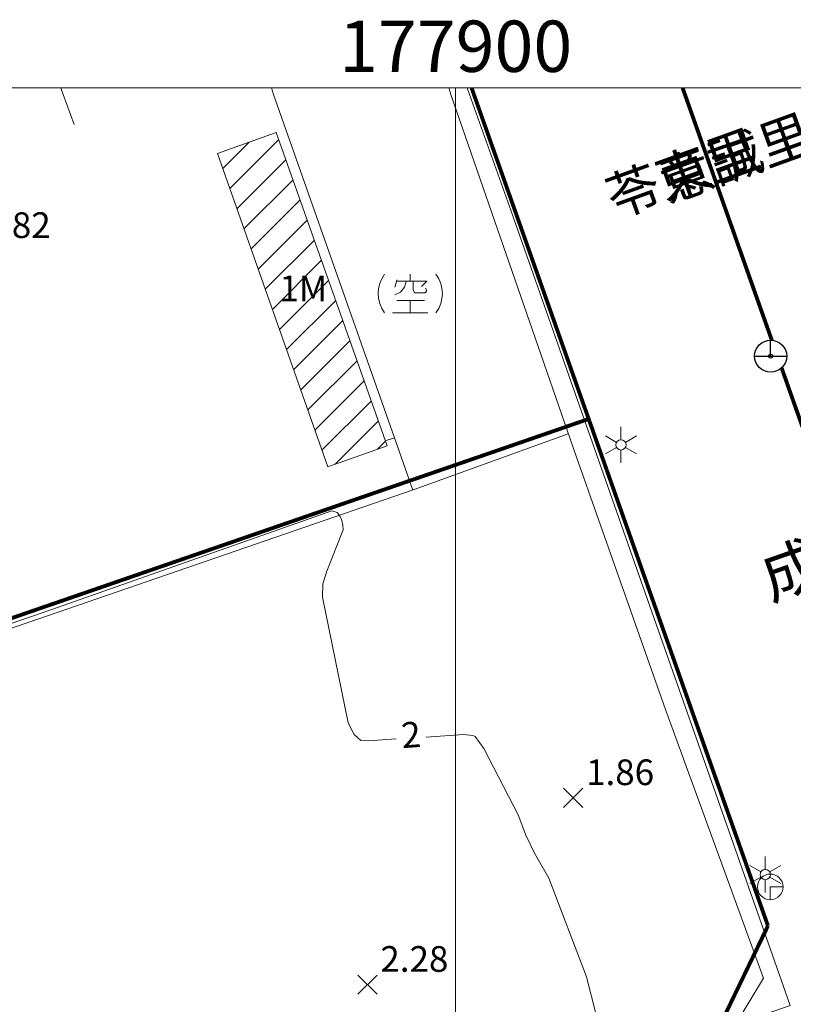
# Model space of a CAD drawing. Extents: x 177571 to 178429, y 2500738 to 2501456.
# Drawn here: x 177866 to 177926, y 2501329 to 2501405 of the extents above; entities that cross this region are included whole.
import ezdxf
from ezdxf.enums import TextEntityAlignment as Align

# ---------------------------------------------------------------- set-up
doc = ezdxf.new("R2010")
doc.units = 0
doc.header["$MEASUREMENT"] = 0
doc.linetypes.add('92500', pattern=[6, 2, -0.95, 0.1, -0.95, 2])
doc.layers.get('0').update_dxf_attribs({"linetype": 'CONTINUOUS', "lineweight": 20})
for name, color, linetype in [('63012005', 7, 'CONTINUOUS'), ('630121', 3, 'CONTINUOUS'), ('630126', 3, 'CONTINUOUS'), ('91410', 7, 'CONTINUOUS'), ('91420', 7, 'CONTINUOUS'), ('mask', 7, 'CONTINUOUS')]:
    doc.layers.add(name, color=color, linetype=linetype)
for name, color, linetype, lineweight in [('90111_圖廓', 7, 'CONTINUOUS', 20), ('90121_方格線', 7, 'CONTINUOUS', 20), ('90122_方格線註記', 7, 'CONTINUOUS', 20), ('92500_村里界', 7, '92500', 30), ('92500TXT_村里界', 7, 'CONTINUOUS', 20), ('93100TXT_永久性房屋', 7, 'CONTINUOUS', 20), ('93110_永久性房屋', 7, 'CONTINUOUS', 20), ('93110H', 1, 'CONTINUOUS', 20), ('93211_圍牆', 7, '93211', 20), ('93214_施工圍籬', 7, '93214', 20), ('93230_柵欄', 7, '93230', 20), ('94200TXT_市區道路', 7, 'CONTINUOUS', 20), ('94214_市區道路', 1, 'CONTINUOUS', 20), ('94232_交通號誌', 7, 'CONTINUOUS', 20), ('96914_路燈', 7, 'CONTINUOUS', 20), ('97913_空地', 7, 'CONTINUOUS', 20), ('98100TXT_獨立標高點', 7, 'CONTINUOUS', 20), ('98100TXT_等高線高程註記', 7, 'CONTINUOUS', 20), ('98120_獨立標高點', 7, 'CONTINUOUS', 20)]:
    doc.layers.add(name, color=color, linetype=linetype, lineweight=lineweight)
doc.layers.add('97920_地類界', color=7, linetype='97920', lineweight=20, true_color=0xa55200)
doc.layers.add('98112_首曲線', color=7, linetype='CONTINUOUS', lineweight=20, true_color=0xa55200)
doc.styles.get("Standard").update_dxf_attribs({"font": 'txt', "bigfont": 'CHINESET.shx'})
doc.styles.add('直等線體', font='TXT.shx', dxfattribs={"bigfont": 'CHINESET.shx'})
doc.styles.add('等線體', font='txt.shx', dxfattribs={"bigfont": 'chineset.shx'})
doc.styles.add('細明體', font='MingLiU.ttf')
doc.linetypes.add('93211', pattern='A,1.25,[8,96Ed.Shx,S=1.5,R=0,X=0,Y=-0.5],1.25', length=2.5)
doc.linetypes.add('93214', pattern='A,3,[14,96Ed.Shx,S=1,R=0,X=0,Y=0],3', length=6)
doc.linetypes.add('93230', pattern='A,0,[10,96Ed.Shx,S=0.6,R=0,X=0.3,Y=0],-1.5,[10,96Ed.Shx,S=0.3,R=0,X=0.15,Y=0],-1.5,[10,96Ed.Shx,S=0.3,R=0,X=0.15,Y=0],-1.5', length=4.5)
doc.linetypes.add('97920', pattern='A,0,-0.75,[10,96Ed.Shx,S=0.2,R=0,X=0,Y=0],-0.75', length=1.5)

# ---------------------------------------------------------------- blocks, each defined once
blk = doc.blocks.new('94232')
blk.add_lwpolyline([(1, 0), (0, 0), (0, -1)])
blk.add_circle((0, 0), 1)
blk = doc.blocks.new('96914')
for points in [[(0, 1.4), (0, 0.4)], [(-1.212, 0.7), (-0.346, 0.2)], [(0.346, 0.2), (1.212, 0.7)], [(-1.212, -0.7), (-0.346, -0.2)], [(0, -0.4), (0, -1.4)], [(0.346, -0.2), (1.212, -0.7)]]:
    blk.add_lwpolyline(points)
blk.add_circle((0, 0), 0.4)
blk = doc.blocks.new('97913')
for points in [[(-1.048, 1.059), (-1.103, 0.838), (-1.213, 0.507)], [(-0.331, 0.953), (-0.441, 0.507), (-0.772, 0.12), (-1.213, -0.1)], [(-1.074, 0.955), (1.283, 0.955), (0.882, 0.562)], [(0, 1.5), (0, 1.003)], [(0.22, 0.951), (0.221, 0.286), (0.331, 0.065), (1.158, 0.065), (1.268, 0.176), (1.206, 0.426)], [(-1.048, -0.542), (1.103, -0.542)], [(0, -0.562), (0, -1.5)], [(-1.379, -1.5), (1.379, -1.5)]]:
    blk.add_lwpolyline(points)
for start, end in [(143.1301, 216.8699), (323.1301, 36.8699)]:
    blk.add_arc((0, 0), 2.5, start, end)
blk = doc.blocks.new('98120')
for points in [[(-0.75, -0.75), (0.75, 0.75)], [(-0.75, 0.75), (0.75, -0.75)]]:
    blk.add_lwpolyline(points)
blk = doc.blocks.new('304')
for radius in [1.25, 0.15]:
    blk.add_circle((0, 0), radius)
at = {"style": '細明體'}
blk.add_attdef('PT_NO', text='', height=1.875, dxfattribs=at).set_placement((0, 2), align=Align.BOTTOM_CENTER)
blk.add_attdef('DESCRIPTION', text='', height=1.875, dxfattribs=at).set_placement((0, -2), align=Align.TOP_CENTER)
blk = doc.blocks.new('305')
for points in [[(0, 0), (0, 1.25)], [(-1.25, 0), (1.25, 0)]]:
    blk.add_lwpolyline(points)
blk.add_circle((0, 0), 1.25)
at = {"style": '細明體'}
blk.add_attdef('PT_NO', text='', height=1.875, dxfattribs=at).set_placement((0, 2), align=Align.BOTTOM_CENTER)
blk.add_attdef('DESCRIPTION', text='', height=1.875, dxfattribs=at).set_placement((0, -2), align=Align.TOP_CENTER)
blk = doc.blocks.new('cir')
blk.add_wipeout([(-0.015, 1.25), (-0.046, 1.249), (-0.077, 1.248), (-0.107, 1.245), (-0.138, 1.242), (-0.168, 1.239), (-0.199, 1.234), (-0.229, 1.229), (-0.259, 1.223), (-0.289, 1.216), (-0.319, 1.209), (-0.348, 1.201), (-0.378, 1.192), (-0.407, 1.182), (-0.436, 1.172), (-0.464, 1.161), (-0.492, 1.149), (-0.521, 1.136), (-0.548, 1.123), (-0.576, 1.11), (-0.603, 1.095), (-0.629, 1.08), (-0.656, 1.064), (-0.682, 1.048), (-0.707, 1.031), (-0.732, 1.013), (-0.757, 0.995), (-0.781, 0.976), (-0.805, 0.956), (-0.828, 0.936), (-0.851, 0.916), (-0.873, 0.895), (-0.895, 0.873), (-0.916, 0.851), (-0.936, 0.828), (-0.956, 0.805), (-0.976, 0.781), (-0.995, 0.757), (-1.013, 0.732), (-1.031, 0.707), (-1.048, 0.682), (-1.064, 0.656), (-1.08, 0.629), (-1.095, 0.603), (-1.11, 0.576), (-1.123, 0.548), (-1.136, 0.521), (-1.149, 0.492), (-1.161, 0.464), (-1.172, 0.436), (-1.182, 0.407), (-1.192, 0.378), (-1.201, 0.348), (-1.209, 0.319), (-1.216, 0.289), (-1.223, 0.259), (-1.229, 0.229), (-1.234, 0.199), (-1.239, 0.168), (-1.242, 0.138), (-1.245, 0.107), (-1.248, 0.077), (-1.249, 0.046), (-1.25, 0.015), (-1.25, -0.015), (-1.249, -0.046), (-1.248, -0.077), (-1.245, -0.107), (-1.242, -0.138), (-1.239, -0.168), (-1.234, -0.199), (-1.229, -0.229), (-1.223, -0.259), (-1.216, -0.289), (-1.209, -0.319), (-1.201, -0.348), (-1.192, -0.378), (-1.182, -0.407), (-1.172, -0.436), (-1.161, -0.464), (-1.149, -0.492), (-1.136, -0.521), (-1.123, -0.548), (-1.11, -0.576), (-1.095, -0.603), (-1.08, -0.629), (-1.064, -0.656), (-1.048, -0.682), (-1.031, -0.707), (-1.013, -0.732), (-0.995, -0.757), (-0.976, -0.781), (-0.956, -0.805), (-0.936, -0.828), (-0.916, -0.851), (-0.895, -0.873), (-0.873, -0.895), (-0.851, -0.916), (-0.828, -0.936), (-0.805, -0.956), (-0.781, -0.976), (-0.757, -0.995), (-0.732, -1.013), (-0.707, -1.031), (-0.682, -1.048), (-0.656, -1.064), (-0.629, -1.08), (-0.603, -1.095), (-0.576, -1.11), (-0.548, -1.123), (-0.521, -1.136), (-0.492, -1.149), (-0.464, -1.161), (-0.436, -1.172), (-0.407, -1.182), (-0.378, -1.192), (-0.348, -1.201), (-0.319, -1.209), (-0.289, -1.216), (-0.259, -1.223), (-0.229, -1.229), (-0.199, -1.234), (-0.168, -1.239), (-0.138, -1.242), (-0.107, -1.245), (-0.077, -1.248), (-0.046, -1.249), (-0.015, -1.25), (0.015, -1.25), (0.046, -1.249), (0.077, -1.248), (0.107, -1.245), (0.138, -1.242), (0.168, -1.239), (0.199, -1.234), (0.229, -1.229), (0.259, -1.223), (0.289, -1.216), (0.319, -1.209), (0.348, -1.201), (0.378, -1.192), (0.407, -1.182), (0.436, -1.172), (0.464, -1.161), (0.492, -1.149), (0.521, -1.136), (0.548, -1.123), (0.576, -1.11), (0.603, -1.095), (0.629, -1.08), (0.656, -1.064), (0.682, -1.048), (0.707, -1.031), (0.732, -1.013), (0.757, -0.995), (0.781, -0.976), (0.805, -0.956), (0.828, -0.936), (0.851, -0.916), (0.873, -0.895), (0.895, -0.873), (0.916, -0.851), (0.936, -0.828), (0.956, -0.805), (0.976, -0.781), (0.995, -0.757), (1.013, -0.732), (1.031, -0.707), (1.048, -0.682), (1.064, -0.656), (1.08, -0.629), (1.095, -0.603), (1.11, -0.576), (1.123, -0.548), (1.136, -0.521), (1.149, -0.492), (1.161, -0.464), (1.172, -0.436), (1.182, -0.407), (1.192, -0.378), (1.201, -0.348), (1.209, -0.319), (1.216, -0.289), (1.223, -0.259), (1.229, -0.229), (1.234, -0.199), (1.239, -0.168), (1.242, -0.138), (1.245, -0.107), (1.248, -0.077), (1.249, -0.046), (1.25, -0.015), (1.25, 0.015), (1.249, 0.046), (1.248, 0.077), (1.245, 0.107), (1.242, 0.138), (1.239, 0.168), (1.234, 0.199), (1.229, 0.229), (1.223, 0.259), (1.216, 0.289), (1.209, 0.319), (1.201, 0.348), (1.192, 0.378), (1.182, 0.407), (1.172, 0.436), (1.161, 0.464), (1.149, 0.492), (1.136, 0.521), (1.123, 0.548), (1.11, 0.576), (1.095, 0.603), (1.08, 0.629), (1.064, 0.656), (1.048, 0.682), (1.031, 0.707), (1.013, 0.732), (0.995, 0.757), (0.976, 0.781), (0.956, 0.805), (0.936, 0.828), (0.916, 0.851), (0.895, 0.873), (0.873, 0.895), (0.851, 0.916), (0.828, 0.936), (0.805, 0.956), (0.781, 0.976), (0.757, 0.995), (0.732, 1.013), (0.707, 1.031), (0.682, 1.048), (0.656, 1.064), (0.629, 1.08), (0.603, 1.095), (0.576, 1.11), (0.548, 1.123), (0.521, 1.136), (0.492, 1.149), (0.464, 1.161), (0.436, 1.172), (0.407, 1.182), (0.378, 1.192), (0.348, 1.201), (0.319, 1.209), (0.289, 1.216), (0.259, 1.223), (0.229, 1.229), (0.199, 1.234), (0.168, 1.239), (0.138, 1.242), (0.107, 1.245), (0.077, 1.248), (0.046, 1.249), (0.015, 1.25)])
blk.add_wipeout([(-0.01, 1.25), (-0.031, 1.25), (-0.051, 1.249), (-0.072, 1.248), (-0.092, 1.247), (-0.112, 1.245), (-0.133, 1.243), (-0.153, 1.241), (-0.173, 1.238), (-0.194, 1.235), (-0.214, 1.232), (-0.234, 1.228), (-0.254, 1.224), (-0.274, 1.22), (-0.294, 1.215), (-0.314, 1.21), (-0.333, 1.205), (-0.353, 1.199), (-0.373, 1.193), (-0.392, 1.187), (-0.411, 1.18), (-0.431, 1.173), (-0.45, 1.166), (-0.469, 1.159), (-0.488, 1.151), (-0.507, 1.143), (-0.525, 1.134), (-0.544, 1.126), (-0.562, 1.117), (-0.58, 1.107), (-0.598, 1.098), (-0.616, 1.088), (-0.634, 1.077), (-0.651, 1.067), (-0.669, 1.056), (-0.686, 1.045), (-0.703, 1.034), (-0.72, 1.022), (-0.736, 1.01), (-0.753, 0.998), (-0.769, 0.985), (-0.785, 0.973), (-0.801, 0.96), (-0.816, 0.947), (-0.832, 0.933), (-0.847, 0.919), (-0.862, 0.905), (-0.877, 0.891), (-0.891, 0.877), (-0.905, 0.862), (-0.919, 0.847), (-0.933, 0.832), (-0.947, 0.816), (-0.96, 0.801), (-0.973, 0.785), (-0.985, 0.769), (-0.998, 0.753), (-1.01, 0.736), (-1.022, 0.72), (-1.034, 0.703), (-1.045, 0.686), (-1.056, 0.669), (-1.067, 0.651), (-1.077, 0.634), (-1.088, 0.616), (-1.098, 0.598), (-1.107, 0.58), (-1.117, 0.562), (-1.126, 0.544), (-1.134, 0.525), (-1.143, 0.507), (-1.151, 0.488), (-1.159, 0.469), (-1.166, 0.45), (-1.173, 0.431), (-1.18, 0.411), (-1.187, 0.392), (-1.193, 0.373), (-1.199, 0.353), (-1.205, 0.333), (-1.21, 0.314), (-1.215, 0.294), (-1.22, 0.274), (-1.224, 0.254), (-1.228, 0.234), (-1.232, 0.214), (-1.235, 0.194), (-1.238, 0.173), (-1.241, 0.153), (-1.243, 0.133), (-1.245, 0.112), (-1.247, 0.092), (-1.248, 0.072), (-1.249, 0.051), (-1.25, 0.031), (-1.25, 0.01), (-1.25, -0.01), (-1.25, -0.031), (-1.249, -0.051), (-1.248, -0.072), (-1.247, -0.092), (-1.245, -0.112), (-1.243, -0.133), (-1.241, -0.153), (-1.238, -0.173), (-1.235, -0.194), (-1.232, -0.214), (-1.228, -0.234), (-1.224, -0.254), (-1.22, -0.274), (-1.215, -0.294), (-1.21, -0.314), (-1.205, -0.333), (-1.199, -0.353), (-1.193, -0.373), (-1.187, -0.392), (-1.18, -0.411), (-1.173, -0.431), (-1.166, -0.45), (-1.159, -0.469), (-1.151, -0.488), (-1.143, -0.507), (-1.134, -0.525), (-1.126, -0.544), (-1.117, -0.562), (-1.107, -0.58), (-1.098, -0.598), (-1.088, -0.616), (-1.077, -0.634), (-1.067, -0.651), (-1.056, -0.669), (-1.045, -0.686), (-1.034, -0.703), (-1.022, -0.72), (-1.01, -0.736), (-0.998, -0.753), (-0.985, -0.769), (-0.973, -0.785), (-0.96, -0.801), (-0.947, -0.816), (-0.933, -0.832), (-0.919, -0.847), (-0.905, -0.862), (-0.891, -0.877), (-0.877, -0.891), (-0.862, -0.905), (-0.847, -0.919), (-0.832, -0.933), (-0.816, -0.947), (-0.801, -0.96), (-0.785, -0.973), (-0.769, -0.985), (-0.753, -0.998), (-0.736, -1.01), (-0.72, -1.022), (-0.703, -1.034), (-0.686, -1.045), (-0.669, -1.056), (-0.651, -1.067), (-0.634, -1.077), (-0.616, -1.088), (-0.598, -1.098), (-0.58, -1.107), (-0.562, -1.117), (-0.544, -1.126), (-0.525, -1.134), (-0.507, -1.143), (-0.488, -1.151), (-0.469, -1.159), (-0.45, -1.166), (-0.431, -1.173), (-0.411, -1.18), (-0.392, -1.187), (-0.373, -1.193), (-0.353, -1.199), (-0.333, -1.205), (-0.314, -1.21), (-0.294, -1.215), (-0.274, -1.22), (-0.254, -1.224), (-0.234, -1.228), (-0.214, -1.232), (-0.194, -1.235), (-0.173, -1.238), (-0.153, -1.241), (-0.133, -1.243), (-0.112, -1.245), (-0.092, -1.247), (-0.072, -1.248), (-0.051, -1.249), (-0.031, -1.25), (-0.01, -1.25), (0.01, -1.25), (0.031, -1.25), (0.051, -1.249), (0.072, -1.248), (0.092, -1.247), (0.112, -1.245), (0.133, -1.243), (0.153, -1.241), (0.173, -1.238), (0.194, -1.235), (0.214, -1.232), (0.234, -1.228), (0.254, -1.224), (0.274, -1.22), (0.294, -1.215), (0.314, -1.21), (0.333, -1.205), (0.353, -1.199), (0.373, -1.193), (0.392, -1.187), (0.411, -1.18), (0.431, -1.173), (0.45, -1.166), (0.469, -1.159), (0.488, -1.151), (0.507, -1.143), (0.525, -1.134), (0.544, -1.126), (0.562, -1.117), (0.58, -1.107), (0.598, -1.098), (0.616, -1.088), (0.634, -1.077), (0.651, -1.067), (0.669, -1.056), (0.686, -1.045), (0.703, -1.034), (0.72, -1.022), (0.736, -1.01), (0.753, -0.998), (0.769, -0.985), (0.785, -0.973), (0.801, -0.96), (0.816, -0.947), (0.832, -0.933), (0.847, -0.919), (0.862, -0.905), (0.877, -0.891), (0.891, -0.877), (0.905, -0.862), (0.919, -0.847), (0.933, -0.832), (0.947, -0.816), (0.96, -0.801), (0.973, -0.785), (0.985, -0.769), (0.998, -0.753), (1.01, -0.736), (1.022, -0.72), (1.034, -0.703), (1.045, -0.686), (1.056, -0.669), (1.067, -0.651), (1.077, -0.634), (1.088, -0.616), (1.098, -0.598), (1.107, -0.58), (1.117, -0.562), (1.126, -0.544), (1.134, -0.525), (1.143, -0.507), (1.151, -0.488), (1.159, -0.469), (1.166, -0.45), (1.173, -0.431), (1.18, -0.411), (1.187, -0.392), (1.193, -0.373), (1.199, -0.353), (1.205, -0.333), (1.21, -0.314), (1.215, -0.294), (1.22, -0.274), (1.224, -0.254), (1.228, -0.234), (1.232, -0.214), (1.235, -0.194), (1.238, -0.173), (1.241, -0.153), (1.243, -0.133), (1.245, -0.112), (1.247, -0.092), (1.248, -0.072), (1.249, -0.051), (1.25, -0.031), (1.25, -0.01), (1.25, 0.01), (1.25, 0.031), (1.249, 0.051), (1.248, 0.072), (1.247, 0.092), (1.245, 0.112), (1.243, 0.133), (1.241, 0.153), (1.238, 0.173), (1.235, 0.194), (1.232, 0.214), (1.228, 0.234), (1.224, 0.254), (1.22, 0.274), (1.215, 0.294), (1.21, 0.314), (1.205, 0.333), (1.199, 0.353), (1.193, 0.373), (1.187, 0.392), (1.18, 0.411), (1.173, 0.431), (1.166, 0.45), (1.159, 0.469), (1.151, 0.488), (1.143, 0.507), (1.134, 0.525), (1.126, 0.544), (1.117, 0.562), (1.107, 0.58), (1.098, 0.598), (1.088, 0.616), (1.077, 0.634), (1.067, 0.651), (1.056, 0.669), (1.045, 0.686), (1.034, 0.703), (1.022, 0.72), (1.01, 0.736), (0.998, 0.753), (0.985, 0.769), (0.973, 0.785), (0.96, 0.801), (0.947, 0.816), (0.933, 0.832), (0.919, 0.847), (0.905, 0.862), (0.891, 0.877), (0.877, 0.891), (0.862, 0.905), (0.847, 0.919), (0.832, 0.933), (0.816, 0.947), (0.801, 0.96), (0.785, 0.973), (0.769, 0.985), (0.753, 0.998), (0.736, 1.01), (0.72, 1.022), (0.703, 1.034), (0.686, 1.045), (0.669, 1.056), (0.651, 1.067), (0.634, 1.077), (0.616, 1.088), (0.598, 1.098), (0.58, 1.107), (0.562, 1.117), (0.544, 1.126), (0.525, 1.134), (0.507, 1.143), (0.488, 1.151), (0.469, 1.159), (0.45, 1.166), (0.431, 1.173), (0.411, 1.18), (0.392, 1.187), (0.373, 1.193), (0.353, 1.199), (0.333, 1.205), (0.314, 1.21), (0.294, 1.215), (0.274, 1.22), (0.254, 1.224), (0.234, 1.228), (0.214, 1.232), (0.194, 1.235), (0.173, 1.238), (0.153, 1.241), (0.133, 1.243), (0.112, 1.245), (0.092, 1.247), (0.072, 1.248), (0.051, 1.249), (0.031, 1.25), (0.01, 1.25)])

msp = doc.modelspace()

# ---------------------------------------------------------------- hatches: boundary and pattern name
at = {"layer": '93110H'}
h = msp.add_hatch(dxfattribs=at)
h.set_pattern_fill('93110', color=256, scale=0.75, style=0)
h.set_pattern_definition([(45, (0, 0), (-1.0606601718, 1.0606601718), [])])
h.paths.add_polyline_path([(177886.028, 2501396.528), (177881.435, 2501394.902), (177890.042, 2501370.467), (177894.656, 2501372.103)])
h.paths.add_polyline_path([(177886.301, 2501382.879), (177889.968, 2501382.879), (177889.968, 2501385.879), (177886.301, 2501385.879)], flags=24)

# ---------------------------------------------------------------- linework, layer by layer
at = {"layer": '630121', "const_width": 0.3, "flags": 128}
for points in [[(177910.403, 2501374.092), (177901.243, 2501400)], [(177924.335, 2501334.686), (177910.403, 2501374.092)], [(177924.335, 2501334.686), (177919.993, 2501325.678)]]:
    msp.add_lwpolyline(points, dxfattribs=at)
at = {"layer": '630126', "const_width": 0.3, "flags": 128}
msp.add_lwpolyline([(177910.366, 2501374.196), (177752.753, 2501319.767)], dxfattribs=at)
at = {"layer": '90111_圖廓'}
msp.add_lwpolyline([(177600, 2500800), (178400, 2500800), (178400, 2501400), (177600, 2501400), (177600, 2500800)], dxfattribs=at)
at = {"layer": '90121_方格線'}
msp.add_line((177900, 2500800), (177900, 2501400), dxfattribs=at)
at = {"layer": '92500_村里界', "const_width": 0.3, "flags": 128}
msp.add_lwpolyline([(177946.175, 2501319.385), (177917.685, 2501400)], dxfattribs=at)
at = {"layer": '93110_永久性房屋', "flags": 128}
msp.add_lwpolyline([(177886.028, 2501396.528), (177881.435, 2501394.902), (177890.042, 2501370.467), (177894.656, 2501372.103)], close=True, dxfattribs=at)
at = {"layer": '93211_圍牆'}
for points in [[(177885.644, 2501400), (177885.82, 2501399.498)], [(177885.82, 2501399.498), (177895.226, 2501372.728), (177894.522, 2501372.484)]]:
    msp.add_lwpolyline(points, dxfattribs=at)
at = {"layer": '93214_施工圍籬'}
for p, q in [((177899.463, 2501400), (177899.636, 2501399.498)), ((177899.636, 2501399.498), (177909.38, 2501371.294)), ((177908.778, 2501373.038), (177896.761, 2501368.688)), ((177909.38, 2501371.294), (177916.357, 2501351.559)), ((177896.761, 2501368.688), (177861.434, 2501356.529)), ((177916.357, 2501351.559), (177923.99, 2501330.597)), ((177923.99, 2501330.597), (177922.398, 2501327.974))]:
    msp.add_line(p, q, dxfattribs=at)
at = {"layer": '93230_柵欄'}
for points in [[(177869.235, 2501400), (177869.42, 2501399.498)], [(177869.42, 2501399.498), (177870.276, 2501397.162)]]:
    msp.add_lwpolyline(points, dxfattribs=at)
at = {"layer": '94214_市區道路'}
msp.add_lwpolyline([(177837.309, 2501297.608), (177926.071, 2501328.472), (177918.055, 2501351.271), (177915.13, 2501359.591), (177904.324, 2501390.385), (177901.082, 2501399.498), (177900.904, 2501400)], dxfattribs=at)
msp.add_lwpolyline([(177837.309, 2501297.608), (177926.071, 2501328.472), (177918.055, 2501351.271), (177915.13, 2501359.591), (177904.324, 2501390.385), (177901.082, 2501399.498), (177900.904, 2501400)], dxfattribs=at)
at = {"layer": '97920_地類界'}
msp.add_lwpolyline([(177895.226, 2501372.728), (177896.668, 2501368.656)], dxfattribs=at)
at = {"layer": '98112_首曲線', "elevation": 2, "flags": 128}
for points in [[(177895.377, 2501349.253), (177893.219, 2501349.113), (177892.614, 2501349.141), (177892.106, 2501349.597), (177891.634, 2501350.518), (177889.636, 2501360.317), (177889.661, 2501361.345), (177889.971, 2501362.328), (177891.247, 2501365.558), (177891.207, 2501365.918), (177891.102, 2501366.376), (177890.989, 2501366.611), (177890.88, 2501366.766), (177890.772, 2501366.901), (177890.362, 2501367.04), (177868.547, 2501359.343), (177849.253, 2501352.706)], [(177919.672, 2501326.247), (177919.45, 2501326.986), (177912.405, 2501324.475), (177912.345, 2501324.471), (177912.059, 2501324.537), (177911.906, 2501324.77), (177911.522, 2501325.917), (177910.94, 2501327.758), (177910.197, 2501330.698), (177907.266, 2501338.393), (177906.155, 2501340.347), (177905.475, 2501341.74), (177904.866, 2501343.338), (177902.192, 2501348.509), (177901.517, 2501349.439), (177901.332, 2501349.51), (177900.623, 2501349.593), (177897.704, 2501349.404)]]:
    msp.add_lwpolyline(points, dxfattribs=at)

# ---------------------------------------------------------------- block references
at = {"layer": '94232_交通號誌'}
msp.add_blockref('94232', (177924.514, 2501337.723), dxfattribs=at)
at = {"layer": '96914_路燈'}
for p in [(177912.882, 2501372.172), (177924.129, 2501338.683)]:
    msp.add_blockref('96914', p, dxfattribs=at)
at = {"layer": '97913_空地'}
msp.add_blockref('97913', (177896.466, 2501383.972), dxfattribs=at)
at = {"layer": '98120_獨立標高點'}
for p in [(177909.164, 2501344.656, 1.866), (177893.135, 2501330.102, 2.29)]:
    msp.add_blockref('98120', p, dxfattribs=at)

# ---------------------------------------------------------------- texts
at = {"layer": '90122_方格線註記', "style": '等線體'}
msp.add_text('177900', height=4, dxfattribs=at).set_placement((177900, 2501403.25), align=Align.MIDDLE_CENTER)
at = {"layer": '92500TXT_村里界', "style": '直等線體'}
for s, p in [('意誠里', (177921.803, 2501394.559)), ('苓東里', (177917.688, 2501393.35))]:
    msp.add_text(s, height=3, rotation=19.86617, dxfattribs=at).set_placement(p, align=Align.MIDDLE_CENTER)
at = {"layer": '93100TXT_永久性房屋'}
msp.add_text('1M', height=2, dxfattribs=at).set_placement((177888.134, 2501384.379), align=Align.MIDDLE_CENTER)
at = {"layer": '94200TXT_市區道路', "style": '直等線體'}
msp.add_text('成功二路', height=3.5, rotation=19.21936, dxfattribs=at).set_placement((177933.901, 2501362.127), align=Align.BOTTOM_CENTER)
at = {"layer": '98100TXT_獨立標高點'}
for s, p in [('1.82', (177863.149, 2501388.307, 1.828)), ('1.86', (177910.164, 2501345.656, 1.866)), ('2.28', (177894.135, 2501331.102, 2.29))]:
    msp.add_text(s, height=2, dxfattribs=at).set_placement(p)
at = {"layer": '98100TXT_等高線高程註記', "style": '等線體'}
msp.add_text('2', height=2, rotation=4.15236, dxfattribs=at).set_placement((177896.545, 2501349.323), align=Align.MIDDLE)

# ---------------------------------------------------------------- next in the draw order: block references
at = {"layer": 'mask'}
msp.add_blockref('cir', (177924.545, 2501379.092), dxfattribs=at)

# ---------------------------------------------------------------- next in the draw order: block references
msp.add_blockref('cir', (177924.545, 2501379.092), dxfattribs=at)

# ---------------------------------------------------------------- next in the draw order: block references
at = {"layer": '91410'}
ref = msp.add_blockref('304', (177924.545, 2501379.092), dxfattribs=at)
ref.add_attrib('PT_NO', '011125026B', dxfattribs={"layer": '0', "color": 0, "height": 1.875, "style": '細明體'}).set_placement((177948.955, 2501381.687), align=Align.BOTTOM_CENTER)
at = {"layer": '91420'}
ref = msp.add_blockref('305', (177924.545, 2501379.092), dxfattribs=at)
ref.add_attrib('PT_NO', '215720108', dxfattribs={"layer": '0', "color": 0, "height": 1.875, "style": '細明體'}).set_placement((177948.955, 2501379.065), align=Align.BOTTOM_CENTER)
ref = msp.add_blockref('305', (177924.545, 2501379.092), dxfattribs=at)
ref.add_attrib('PT_NO', '215290210', dxfattribs={"layer": '63012005', "color": 0, "height": 1.875, "style": '細明體'}).set_placement((177948.473, 2501376.608), align=Align.BOTTOM_CENTER)

doc.saveas('drawing.dxf')
